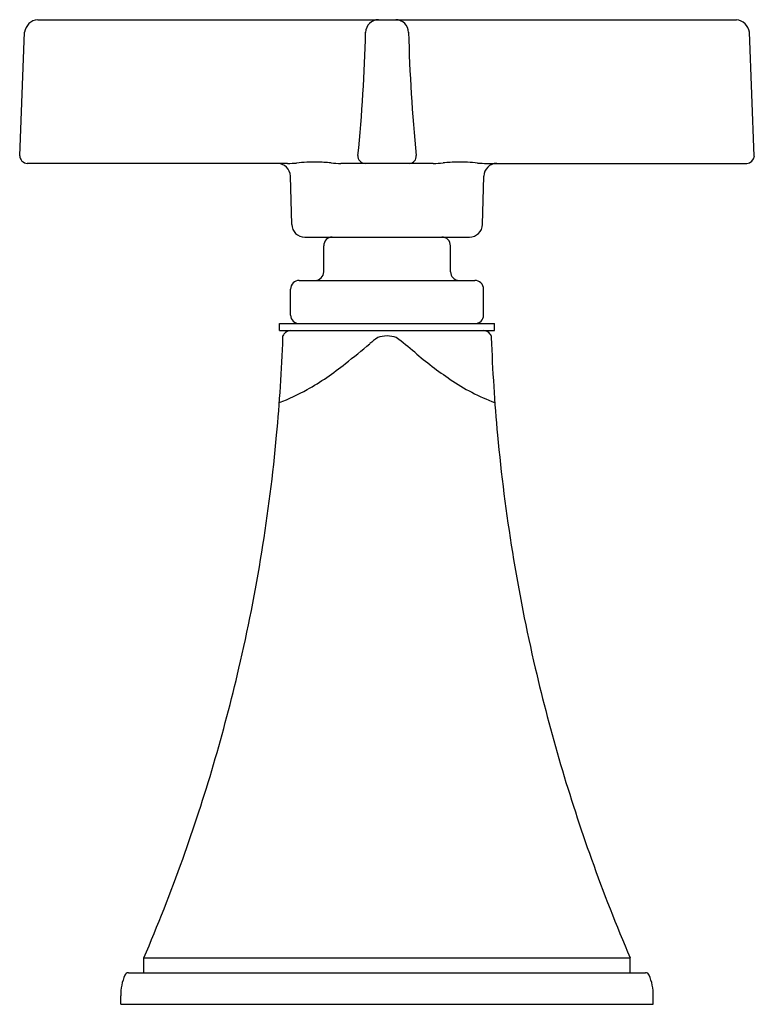
# Model space of a CAD drawing. Units: inches. Extents: x 5278.7 to 5289.3, y 311.8 to 317.9.
# Drawn here: x 5278.7 to 5281.3, y 311.8 to 315.2 of the extents above; entities that cross this region are included whole.
import ezdxf

# ---------------------------------------------------------------- set-up
doc = ezdxf.new("R2010")
doc.units = ezdxf.units.IN
doc.header["$LTSCALE"] = 0.64311
doc.header["$MEASUREMENT"] = 0
doc.layers.get('0').update_dxf_attribs({"color": 255, "linetype": 'CONTINUOUS'})

msp = doc.modelspace()

# ---------------------------------------------------------------- linework, layer by layer
for p, q in [((5278.7781, 315.2139), (5281.2051, 315.2139)), ((5278.715, 314.7413), (5278.7321, 315.1702)), ((5281.2675, 314.74), (5281.2511, 315.1702)), ((5279.6455, 314.7149), (5278.7413, 314.7149)), ((5280.1514, 314.7149), (5279.8312, 314.7149)), ((5280.3377, 314.7149), (5281.2419, 314.7149)), ((5279.6601, 314.5032), (5279.6557, 314.6706)), ((5280.3231, 314.5032), (5280.3275, 314.6706)), ((5279.7056, 314.4589), (5280.2776, 314.4589)), ((5279.7713, 314.3384), (5279.7713, 314.4289)), ((5280.2119, 314.3384), (5280.2119, 314.4289)), ((5279.6863, 314.3084), (5280.2963, 314.3084)), ((5279.6563, 314.1884), (5279.6563, 314.2784)), ((5280.3269, 314.1884), (5280.3269, 314.2784)), ((5279.6173, 314.1584), (5280.3653, 314.1584)), ((5279.6173, 314.1348), (5279.6173, 314.1584)), ((5279.6173, 314.1348), (5280.3653, 314.1348)), ((5280.3653, 314.1348), (5280.3653, 314.1584)), ((5279.1463, 311.9558), (5280.8363, 311.9558)), ((5279.1463, 311.9048), (5279.1463, 311.9558)), ((5280.8363, 311.9048), (5280.8363, 311.9558)), ((5279.0929, 311.9048), (5280.889, 311.9048)), ((5279.0661, 311.795), (5279.0661, 311.8249)), ((5280.9165, 311.795), (5280.9165, 311.8249)), ((5279.0661, 311.795), (5280.9165, 311.795))]:
    msp.add_line(p, q)
for centre, radius, start, end in [((5278.782, 315.1637), 0.0504, 94.5239, 172.6089), ((5279.9617, 315.1691), 0.0448, 89.9133, 178.8425), ((5280.0215, 315.1691), 0.0448, 1.1575, 90.0867), ((5281.1982, 315.1606), 0.0537, 10.2358, 82.6313), ((5274.3638, 315.3007), 5.5546, 354.2356, 358.6524), ((5285.6194, 315.3007), 5.5546, 181.3476, 185.7644), ((5278.7427, 314.7426), 0.0277, 182.7832, 267.0554), ((5279.6102, 314.6694), 0.0455, 1.5132, 89.9999), ((5279.6416, 315.1756), 0.4607, 270.4816, 274.4504), ((5279.7368, 314.1868), 0.5328, 88.8807, 96.4101), ((5279.7348, 314.0852), 0.6345, 84.385, 88.8807), ((5279.8312, 315.0648), 0.3499, 264.385, 270), ((5279.9151, 314.7398), 0.0249, 173.2212, 269.6243), ((5280.0681, 314.7398), 0.0249, 270.3757, 6.7788), ((5280.152, 315.0648), 0.3499, 270, 275.615), ((5280.2483, 314.0852), 0.6345, 91.1193, 95.615), ((5280.2464, 314.1868), 0.5328, 83.5899, 91.1193), ((5280.3416, 315.1756), 0.4607, 265.5496, 269.5184), ((5280.373, 314.6694), 0.0455, 90.1732, 178.4972), ((5281.2391, 314.7434), 0.0287, 275.6222, 353.1306), ((5279.7056, 314.5044), 0.0455, 181.5132, 270.0001), ((5280.2776, 314.5044), 0.0455, 270, 358.4868), ((5279.8013, 314.4289), 0.03, 90, 180), ((5280.1819, 314.4289), 0.03, 0, 90), ((5279.7413, 314.3384), 0.03, 270, 0), ((5280.2419, 314.3384), 0.03, 180, 270), ((5279.6863, 314.2784), 0.03, 90, 180), ((5280.2969, 314.2784), 0.03, 0.0091, 91.2133), ((5279.6863, 314.1884), 0.03, 180, 270), ((5280.2969, 314.1884), 0.03, 270, 0), ((5279.6577, 314.1048), 0.03, 90, 144.3571), ((5280.3255, 314.1048), 0.03, 35.6429, 90), ((5273.6334, 314.3239), 6, 354.71655, 357.95534), ((5273.633, 314.3239), 6.0004, 357.95534, 358.01235), ((5279.6577, 314.1048), 0.03, 144.3571, 158.565), ((5280.1719, 313.7992), 0.3766, 124.4401, 129.6978), ((5279.9913, 314.025), 0.0908, 69.1149, 110.8849), ((5279.3349, 313.1794), 1.1576, 49.449, 53.4877), ((5280.3255, 314.1048), 0.03, 21.435, 35.6429), ((5286.3502, 314.3239), 6.0004, 181.98765, 182.04466), ((5286.3498, 314.3239), 6, 182.04466, 185.28345), ((5277.566, 316.8895), 3.6658, 308.4825, 310.1845), ((5281.0399, 315.1803), 1.4712, 229.6564, 235.7201), ((5279.2428, 314.7668), 0.9607, 299.337, 308.9815), ((5280.6191, 314.563), 0.7242, 235.7201, 249.4802), ((5279.3844, 314.5148), 0.6717, 290.2867, 299.337), ((5273.6334, 314.3239), 6, 346.8792, 354.71655), ((5286.3498, 314.3239), 6, 185.28345, 193.1208), ((5273.6334, 314.3239), 6, 340.27922, 346.8792), ((5286.3498, 314.3239), 6, 193.1208, 199.72078), ((5273.6334, 314.3239), 6, 336.75412, 340.27922), ((5286.3459, 314.312), 5.9923, 199.62613, 203.15349), ((5279.2543, 311.8249), 0.1882, 157.7139, 180), ((5279.0929, 311.8909), 0.0139, 90.2693, 157.4519), ((5280.8896, 311.8909), 0.0139, 22.5884, 92.2897), ((5280.7283, 311.8249), 0.1882, 0, 22.2861)]:
    msp.add_arc(centre, radius, start, end)

doc.saveas('drawing.dxf')
